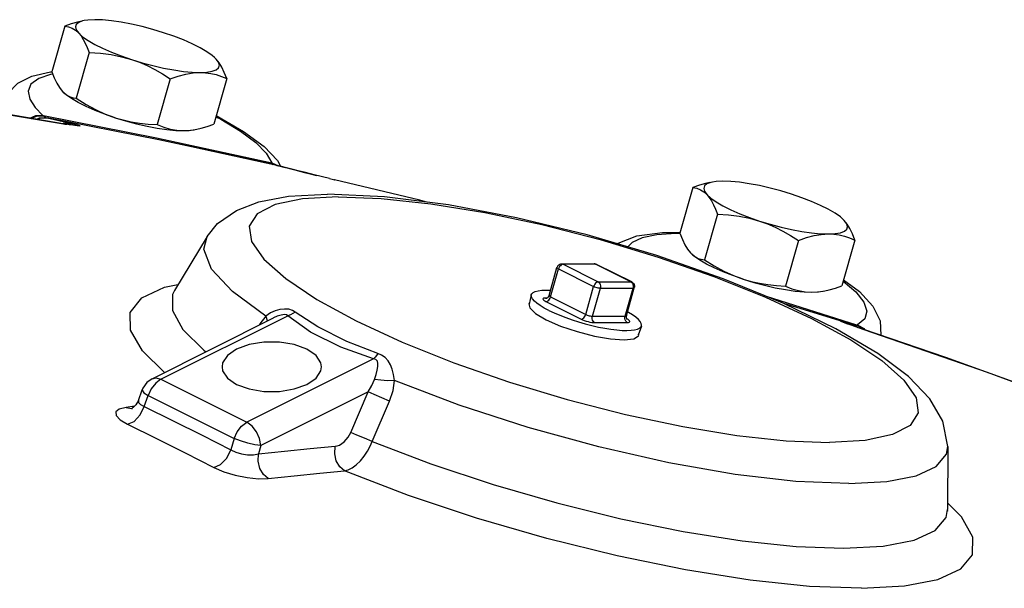
# Model space of a CAD drawing. Extents: x 218 to 374, y 33 to 186.
# Drawn here: x 242 to 247, y 97 to 100 of the extents above; entities that cross this region are included whole.
import ezdxf

# ---------------------------------------------------------------- set-up
doc = ezdxf.new("R2010")
doc.units = 0
doc.header["$LTSCALE"] = 3
doc.header["$MEASUREMENT"] = 0
doc.layers.get('0').update_dxf_attribs({"linetype": 'CONTINUOUS'})

msp = doc.modelspace()

# ---------------------------------------------------------------- linework, layer by layer
at = {"color": 7, "linetype": 'Continuous'}
for p, q in [((242.2046, 100.0642), (242.1972, 100.0625)), ((242.1127, 100.0384), (242.0518, 99.8231)), ((242.2282, 99.9134), (242.1673, 99.6981)), ((242.8266, 99.883), (242.8195, 99.8901)), ((242.6099, 99.7898), (242.5489, 99.5745)), ((242.8761, 99.7911), (242.8151, 99.5758)), ((242.1012, 99.7312), (242.1078, 99.7246)), ((242.1083, 99.7241), (242.1074, 99.725)), ((242.1078, 99.7246), (242.1129, 99.7202)), ((241.5495, 99.6695), (242.1163, 99.5761)), ((242.0097, 99.6175), (242.0125, 99.615)), ((242.5455, 99.5106), (242.0125, 99.615)), ((242.0301, 99.6056), (242.0855, 99.5938)), ((242.5571, 99.5024), (242.0301, 99.6056)), ((242.0855, 99.5938), (242.1407, 99.5812)), ((242.1033, 99.5785), (242.1078, 99.5805)), ((242.1078, 99.5805), (242.1407, 99.5812)), ((242.114, 99.5767), (242.1163, 99.5761)), ((242.1205, 99.5759), (242.114, 99.5767)), ((242.1163, 99.5761), (242.1244, 99.5757)), ((242.1441, 99.5724), (242.1239, 99.5757)), ((242.1355, 99.5739), (242.1246, 99.5757)), ((242.1601, 99.57), (242.1441, 99.5724)), ((242.1718, 99.5685), (242.1601, 99.57)), ((242.167, 99.5747), (242.1753, 99.5724)), ((242.4506, 99.5782), (242.5006, 99.5667)), ((243.089, 99.3928), (242.5455, 99.5106)), ((242.7105, 99.4702), (242.5571, 99.5024)), ((243.1128, 99.3819), (242.7105, 99.4702)), ((243.0878, 99.3874), (242.7105, 99.4702)), ((243.0523, 99.4712), (243.1157, 99.4049)), ((243.0627, 99.44), (243.0883, 99.3949)), ((243.0883, 99.3949), (243.0887, 99.3938)), ((243.0883, 99.3949), (243.1199, 99.3805)), ((243.089, 99.3928), (243.113, 99.3819)), ((243.1341, 99.3769), (243.1129, 99.3819)), ((243.1157, 99.4049), (243.1302, 99.3778)), ((243.1513, 99.3725), (243.1341, 99.3769)), ((243.1483, 99.3732), (243.1614, 99.3698)), ((243.183, 99.3643), (243.1514, 99.3725)), ((243.2991, 99.3352), (243.3, 99.335)), ((243.3609, 99.3202), (243.3855, 99.3141)), ((243.7862, 99.2176), (243.384, 99.3145)), ((243.384, 99.3145), (243.3855, 99.3141)), ((243.3849, 99.3143), (243.3849, 99.3143)), ((243.3855, 99.3141), (243.3849, 99.3143)), ((245.0735, 99.2775), (245.0125, 99.0622)), ((245.1654, 99.3034), (245.158, 99.3017)), ((243.6205, 99.2342), (243.3508, 99.2467)), ((243.8199, 99.2089), (243.7859, 99.2177)), ((245.189, 99.1525), (245.1281, 98.9372)), ((245.7874, 99.1222), (245.7802, 99.1293)), ((242.7839, 99.0466), (242.6299, 98.793)), ((244.7179, 99.0124), (244.7221, 99.0162)), ((245.5707, 99.0289), (245.5097, 98.8136)), ((245.8368, 99.0303), (245.7759, 98.815)), ((245.062, 98.9704), (245.0686, 98.9637)), ((245.0691, 98.9633), (245.0682, 98.9641)), ((245.0686, 98.9637), (245.0737, 98.9593)), ((244.3956, 98.7689), (244.4329, 98.9005)), ((244.609, 98.9183), (244.4553, 98.9175)), ((244.6153, 98.9168), (244.4616, 98.916)), ((244.4616, 98.916), (244.6274, 98.8331)), ((244.609, 98.9183), (244.614, 98.9178)), ((244.781, 98.8339), (244.6153, 98.9168)), ((244.7853, 98.833), (244.6196, 98.9158)), ((244.4028, 98.7625), (244.4401, 98.894)), ((244.4401, 98.894), (244.6058, 98.8111)), ((242.5837, 98.8079), (242.6465, 98.8203)), ((244.5685, 98.6796), (244.6058, 98.8111)), ((244.6274, 98.8331), (244.781, 98.8339)), ((244.7601, 98.6741), (244.7974, 98.8056)), ((242.6299, 98.793), (242.6296, 98.7923)), ((244.3121, 98.7722), (244.3023, 98.7287)), ((244.4028, 98.7625), (244.5685, 98.6796)), ((244.6005, 98.6714), (244.6377, 98.8029)), ((244.6377, 98.8029), (244.7914, 98.8037)), ((244.7541, 98.6722), (244.7914, 98.8037)), ((245.8467, 98.6297), (245.4203, 98.7648)), ((244.3869, 98.7572), (244.3788, 98.7572)), ((244.3812, 98.7405), (244.547, 98.6576)), ((245.804, 98.6386), (245.5023, 98.7312)), ((242.5665, 98.3745), (243.1642, 98.6734)), ((243.0825, 98.6869), (243.0605, 98.6715)), ((244.6005, 98.6714), (244.7541, 98.6722)), ((242.5245, 98.3771), (243.0974, 98.6636)), ((243.0975, 98.6636), (243.0974, 98.6636)), ((244.6108, 98.6412), (244.7645, 98.642)), ((244.7621, 98.6587), (244.7619, 98.6588)), ((244.7621, 98.6587), (244.762, 98.6587)), ((244.7678, 98.6555), (244.7621, 98.6587)), ((244.7629, 98.6572), (244.7632, 98.6567)), ((244.8308, 98.6254), (244.8163, 98.583)), ((245.8038, 98.6386), (245.7817, 98.6456)), ((245.7817, 98.6456), (245.7915, 98.6401)), ((245.804, 98.6386), (245.8038, 98.6386)), ((245.8214, 98.6327), (245.8038, 98.6386)), ((245.8197, 98.6301), (245.8116, 98.6329)), ((245.8179, 98.6306), (245.8197, 98.63)), ((245.8179, 98.6306), (245.8797, 98.6091)), ((245.8379, 98.6269), (245.8214, 98.6327)), ((245.8369, 98.6274), (245.8531, 98.6183)), ((245.8379, 98.6269), (245.8379, 98.6269)), ((245.8379, 98.6269), (245.852, 98.6187)), ((245.849, 98.6309), (245.8467, 98.6297)), ((245.8836, 98.6596), (245.849, 98.6309)), ((244.8185, 98.5823), (244.8175, 98.5867)), ((245.8791, 98.6093), (245.8796, 98.6091)), ((245.8796, 98.6091), (245.8803, 98.6089)), ((245.8796, 98.6091), (246.4601, 98.4079)), ((245.8803, 98.6089), (245.8803, 98.6089)), ((244.7498, 98.5604), (244.7951, 98.5654)), ((243.5687, 98.4711), (242.971, 98.1722)), ((243.9468, 98.4524), (244.2088, 98.3614)), ((246.4601, 98.4079), (247.011, 98.202)), ((242.542, 98.3565), (242.521, 98.3296)), ((242.5665, 98.3745), (242.542, 98.3565)), ((242.5665, 98.3745), (242.971, 98.1722)), ((244.2088, 98.3614), (244.4816, 98.2793)), ((242.4602, 98.2752), (242.4783, 98.3252)), ((242.4863, 98.3113), (242.5064, 98.2976)), ((242.4877, 98.2461), (242.5064, 98.2976)), ((242.521, 98.3296), (242.5064, 98.2976)), ((242.5064, 98.2976), (242.9109, 98.0953)), ((243.5424, 98.3148), (243.0372, 98.0622)), ((243.4607, 98.1243), (243.5424, 98.3148)), ((242.4602, 98.2751), (242.4602, 98.2751)), ((243.5626, 98.0808), (243.6441, 98.2714)), ((242.4413, 98.2471), (242.4018, 98.242)), ((242.4018, 98.242), (242.4279, 98.2365)), ((242.4279, 98.2365), (242.4325, 98.2369)), ((242.9109, 98.0953), (242.896, 98.042)), ((243.0372, 98.0622), (243.0262, 98.0227)), ((246.2759, 98.0577), (246.274, 97.7613)), ((246.3403, 97.7265), (246.2742, 97.7931)), ((246.2671, 97.7238), (246.274, 97.7613))]:
    msp.add_line(p, q, dxfattribs=at)
for points in [[(242.1931, 100.062), (242.1726, 100.0573), (242.1434, 100.049), (242.1127, 100.0384)], [(242.1972, 100.0625), (242.1787, 100.0556), (242.1675, 100.0462), (242.1637, 100.0344), (242.1675, 100.0207), (242.1788, 100.0052)], [(242.2541, 100.0684), (242.2225, 100.0669), (242.2046, 100.0642)], [(242.578, 100.0073), (242.5279, 100.0225), (242.4773, 100.036), (242.4272, 100.0475), (242.3788, 100.0566), (242.3331, 100.0632), (242.2913, 100.0672), (242.2541, 100.0684)], [(242.1127, 100.0384), (242.1313, 100.0349), (242.1483, 100.0284), (242.1641, 100.0187), (242.1788, 100.0052)], [(242.1788, 100.0052), (242.1898, 99.9918), (242.2001, 99.9759), (242.2098, 99.9577), (242.2192, 99.9369), (242.2282, 99.9134)], [(242.1788, 100.0052), (242.1973, 99.9884), (242.2227, 99.9706), (242.2543, 99.9522), (242.2914, 99.9337), (242.3333, 99.9153), (242.379, 99.8976), (242.4274, 99.8809)], [(242.8195, 99.8901), (242.8081, 99.8998), (242.7827, 99.9176), (242.7511, 99.936), (242.714, 99.9546), (242.6721, 99.9729), (242.6264, 99.9906), (242.578, 100.0073)], [(242.2282, 99.9134), (242.2814, 99.9101), (242.3316, 99.9038), (242.3801, 99.8942), (242.4274, 99.8809)], [(242.4274, 99.8809), (242.4775, 99.8657), (242.5282, 99.8522), (242.5783, 99.8408), (242.6267, 99.8316), (242.6723, 99.825), (242.7142, 99.821), (242.7513, 99.8198)], [(242.4274, 99.8809), (242.4645, 99.8676), (242.5009, 99.8519), (242.537, 99.8338), (242.5731, 99.8132), (242.6099, 99.7898)], [(242.7513, 99.8198), (242.7829, 99.8214), (242.8082, 99.8257), (242.8267, 99.8327), (242.8379, 99.8421), (242.8417, 99.8538), (242.8379, 99.8676), (242.8266, 99.883)], [(242.8761, 99.7911), (242.8647, 99.8201), (242.8529, 99.8448), (242.8402, 99.8658), (242.8266, 99.883)], [(241.8294, 99.6887), (241.8445, 99.7203), (241.8921, 99.7696), (241.9583, 99.8024), (242.0454, 99.8226), (242.0518, 99.823)], [(242.0561, 99.8121), (242.0455, 99.8105), (241.9901, 99.7918), (241.9538, 99.7651), (241.94, 99.7316), (241.9479, 99.6939), (241.9731, 99.655), (242.0097, 99.6175)], [(242.0518, 99.8231), (242.0631, 99.7941), (242.075, 99.7694), (242.0876, 99.7484), (242.1012, 99.7312)], [(242.6099, 99.7898), (242.6481, 99.8027), (242.6839, 99.812), (242.7181, 99.8178), (242.7513, 99.8198)], [(242.7513, 99.8198), (242.7771, 99.8187), (242.8022, 99.8153), (242.8268, 99.8095), (242.8513, 99.8015), (242.8761, 99.7911)], [(242.114, 99.5767), (241.7376, 99.6404), (241.3705, 99.6958)], [(242.3498, 99.6069), (242.3014, 99.6236), (242.2557, 99.6413), (242.2138, 99.6596), (242.1767, 99.6782), (242.1451, 99.6966), (242.1197, 99.7144), (242.1084, 99.7241)], [(242.1129, 99.7202), (242.1252, 99.7115), (242.1383, 99.705), (242.1523, 99.7006), (242.1673, 99.6981)], [(242.1673, 99.6981), (242.2132, 99.6693), (242.2582, 99.6447), (242.3035, 99.6239), (242.3498, 99.6069)], [(241.9489, 99.6046), (241.9768, 99.6164), (242.0097, 99.6175)], [(241.955, 99.6036), (241.9796, 99.614), (242.0125, 99.615)], [(241.9798, 99.5994), (241.994, 99.6057), (242.027, 99.6065)], [(241.9837, 99.5987), (241.9972, 99.6049), (242.0301, 99.6056)], [(242.0125, 99.615), (242.0169, 99.6116), (242.0217, 99.6087), (242.027, 99.6065)], [(242.027, 99.6065), (242.0285, 99.606), (242.0301, 99.6056)], [(242.3498, 99.6069), (242.3876, 99.596), (242.426, 99.5875), (242.4654, 99.5812), (242.5062, 99.5769), (242.5489, 99.5745)], [(242.3498, 99.6069), (242.3999, 99.5917), (242.4506, 99.5782)], [(242.8252, 99.6116), (242.8489, 99.5995), (242.9414, 99.5437), (243.0133, 99.4901), (243.0627, 99.44)], [(242.8266, 99.6166), (242.956, 99.5423), (243.0523, 99.4712)], [(242.1678, 99.5693), (242.1671, 99.5694), (242.162, 99.57), (242.1517, 99.5714), (242.1355, 99.5739)], [(242.1407, 99.5812), (242.1558, 99.5776), (242.167, 99.5747)], [(242.1753, 99.5724), (242.1811, 99.5706), (242.1846, 99.5692), (242.1856, 99.5682), (242.184, 99.5677), (242.1796, 99.5678), (242.1718, 99.5685)], [(242.5006, 99.5667), (242.5491, 99.5576), (242.5947, 99.551), (242.6366, 99.547), (242.6737, 99.5458)], [(242.5489, 99.5745), (242.5799, 99.5619), (242.6105, 99.5529), (242.6416, 99.5475), (242.6737, 99.5458)], [(242.6737, 99.5458), (242.7001, 99.5471), (242.7273, 99.5509), (242.7347, 99.5523)], [(242.6737, 99.5458), (242.7053, 99.5473), (242.7232, 99.55)], [(242.7347, 99.5523), (242.7552, 99.5569), (242.7844, 99.5652), (242.8151, 99.5758)], [(243.0887, 99.3938), (243.0899, 99.39), (243.0913, 99.3878), (243.0933, 99.3863)], [(243.1128, 99.3819), (243.1215, 99.3799), (243.1513, 99.3725)], [(243.1614, 99.3698), (243.1779, 99.3656), (243.1971, 99.3606)], [(243.3609, 99.3202), (243.2893, 99.3377), (243.248, 99.3479), (243.2124, 99.3568), (243.183, 99.3643)], [(243.1971, 99.3606), (243.2188, 99.3551), (243.243, 99.3491), (243.2698, 99.3424), (243.2991, 99.3352)], [(245.1539, 99.3011), (245.1334, 99.2965), (245.1042, 99.2882), (245.0735, 99.2775)], [(245.0735, 99.2775), (245.0921, 99.2741), (245.1091, 99.2676), (245.1249, 99.2578), (245.1396, 99.2444)], [(245.158, 99.3017), (245.1395, 99.2948), (245.1283, 99.2853), (245.1245, 99.2736), (245.1283, 99.2599), (245.1396, 99.2444)], [(245.2149, 99.3076), (245.1833, 99.306), (245.1654, 99.3034)], [(245.5388, 99.2465), (245.4887, 99.2617), (245.4381, 99.2752), (245.388, 99.2867), (245.3395, 99.2958), (245.2939, 99.3024), (245.252, 99.3064), (245.2149, 99.3076)], [(242.7841, 99.047), (242.8332, 99.1078), (242.9226, 99.1703), (243.0281, 99.2103), (243.1673, 99.2365), (243.3508, 99.2467)], [(243.4014, 99.2346), (243.2331, 99.2249), (243.1043, 99.1979), (243.0199, 99.1544), (242.9823, 99.0958), (242.9926, 99.0237), (243.0506, 98.9405), (243.1544, 98.8486), (243.3009, 98.7509), (243.4858, 98.6502), (243.7033, 98.5497), (243.9468, 98.4524)], [(243.4014, 99.2346), (243.6048, 99.2268), (243.8379, 99.2017), (244.0927, 99.1599), (244.3618, 99.1029), (244.6369, 99.0322), (244.9097, 98.9501), (245.1717, 98.859), (245.4152, 98.7618), (245.6327, 98.6613), (245.8176, 98.5606), (245.9641, 98.4628), (246.0679, 98.3709), (246.1258, 98.2877), (246.1362, 98.2157), (246.0985, 98.157), (246.0141, 98.1136), (245.8854, 98.0865), (245.717, 98.0768)], [(246.2759, 98.0576), (246.2521, 98.1776), (246.1905, 98.2823), (246.0894, 98.3869), (245.9446, 98.4956), (245.7469, 98.6122), (245.5016, 98.7315), (245.217, 98.8483), (244.9033, 98.9577), (244.5746, 99.0547), (244.2426, 99.1354), (243.9213, 99.1961), (243.6205, 99.2342)], [(245.1396, 99.2444), (245.1506, 99.2309), (245.1609, 99.2151), (245.1706, 99.1968), (245.18, 99.1761), (245.189, 99.1525)], [(245.1396, 99.2444), (245.1581, 99.2276), (245.1835, 99.2098), (245.2151, 99.1914), (245.2522, 99.1728), (245.2941, 99.1545), (245.3398, 99.1368), (245.3882, 99.1201)], [(245.7802, 99.1293), (245.7689, 99.139), (245.7435, 99.1568), (245.7119, 99.1752), (245.6748, 99.1938), (245.6329, 99.2121), (245.5872, 99.2298), (245.5388, 99.2465)], [(245.189, 99.1525), (245.2422, 99.1493), (245.2924, 99.143), (245.3409, 99.1334), (245.3882, 99.1201)], [(245.3882, 99.1201), (245.4383, 99.1049), (245.489, 99.0914), (245.539, 99.0799), (245.5875, 99.0708), (245.6331, 99.0642), (245.675, 99.0602), (245.7121, 99.059)], [(245.3882, 99.1201), (245.4253, 99.1068), (245.4617, 99.091), (245.4977, 99.0729), (245.5339, 99.0523), (245.5707, 99.0289)], [(245.7121, 99.059), (245.7437, 99.0606), (245.769, 99.0649), (245.7875, 99.0718), (245.7987, 99.0813), (245.8025, 99.093), (245.7987, 99.1067), (245.7874, 99.1222)], [(245.8368, 99.0303), (245.8255, 99.0593), (245.8136, 99.084), (245.801, 99.105), (245.7874, 99.1222)], [(243.0605, 98.6715), (242.9036, 98.7874), (242.8053, 98.8938), (242.7691, 98.9869), (242.7839, 99.0466)], [(244.7221, 99.0162), (244.809, 99.0495), (244.9296, 99.0659), (245.0126, 99.0652)], [(245.0125, 99.061), (244.9929, 99.0613), (244.9041, 99.0548), (244.8348, 99.0403), (244.7879, 99.0191), (244.7667, 98.998)], [(245.0125, 99.0622), (245.0239, 99.0332), (245.0358, 99.0085), (245.0484, 98.9876), (245.062, 98.9704)], [(245.5707, 99.0289), (245.6089, 99.0419), (245.6446, 99.0512), (245.6789, 99.0569), (245.7121, 99.059)], [(245.7121, 99.059), (245.7379, 99.0579), (245.763, 99.0545), (245.7876, 99.0487), (245.8121, 99.0407), (245.8368, 99.0303)], [(245.3106, 98.8461), (245.2622, 98.8627), (245.2165, 98.8804), (245.1746, 98.8988), (245.1375, 98.9174), (245.1059, 98.9357), (245.0805, 98.9536), (245.0692, 98.9632)], [(245.0737, 98.9593), (245.086, 98.9507), (245.0991, 98.9442), (245.1131, 98.9398), (245.1281, 98.9372)], [(244.4401, 98.894), (244.4363, 98.8961), (244.4338, 98.8982), (244.4328, 98.8999), (244.4329, 98.9005)], [(244.4553, 98.9175), (244.4546, 98.9175), (244.4495, 98.9168), (244.4455, 98.9153), (244.4411, 98.9127), (244.437, 98.9085), (244.4335, 98.9025), (244.4329, 98.9005)], [(244.4616, 98.916), (244.4574, 98.9152), (244.4531, 98.913), (244.4489, 98.9095), (244.4452, 98.905), (244.4422, 98.8997), (244.4401, 98.894)], [(244.4616, 98.916), (244.4572, 98.9174), (244.4553, 98.9175)], [(244.6153, 98.9168), (244.6108, 98.9182), (244.609, 98.9183)], [(244.614, 98.9178), (244.6189, 98.9161), (244.6196, 98.9158)], [(244.6153, 98.9168), (244.619, 98.9161), (244.6196, 98.9158)], [(245.1281, 98.9372), (245.174, 98.9084), (245.219, 98.8839), (245.2643, 98.8631), (245.3106, 98.8461)], [(242.5827, 98.4062), (242.4794, 98.508), (242.4231, 98.6054), (242.422, 98.6893), (242.476, 98.7575), (242.5837, 98.8079)], [(244.6274, 98.8331), (244.6232, 98.8324), (244.6189, 98.8302), (244.6147, 98.8267), (244.611, 98.8221), (244.6079, 98.8168), (244.6058, 98.8111)], [(244.6377, 98.8029), (244.6332, 98.8032), (244.6278, 98.804), (244.622, 98.8053), (244.6161, 98.807), (244.6106, 98.809), (244.6058, 98.8111)], [(244.6274, 98.8331), (244.6314, 98.8302), (244.6348, 98.8261), (244.6373, 98.8209), (244.6386, 98.815), (244.6388, 98.8089), (244.6377, 98.8029)], [(244.781, 98.8339), (244.7851, 98.831), (244.7885, 98.8268), (244.7909, 98.8216), (244.7923, 98.8158), (244.7924, 98.8097), (244.7914, 98.8037)], [(244.781, 98.8339), (244.7848, 98.8332), (244.7853, 98.833)], [(244.7853, 98.833), (244.7868, 98.8321), (244.7904, 98.8295), (244.7938, 98.8257), (244.7967, 98.8203), (244.7982, 98.8141), (244.798, 98.8084), (244.7974, 98.8056)], [(244.7974, 98.8056), (244.7968, 98.8049), (244.7948, 98.804), (244.7914, 98.8037)], [(245.3106, 98.8461), (245.3484, 98.8352), (245.3868, 98.8266), (245.4262, 98.8203), (245.467, 98.816), (245.5097, 98.8136)], [(245.3106, 98.8461), (245.3607, 98.8308), (245.4113, 98.8173), (245.4614, 98.8059), (245.5099, 98.7967), (245.5555, 98.7901), (245.5974, 98.7862), (245.6345, 98.7849)], [(245.5097, 98.8136), (245.5407, 98.8011), (245.5713, 98.7921), (245.6024, 98.7867), (245.6345, 98.7849)], [(245.6955, 98.7914), (245.716, 98.7961), (245.7452, 98.8044), (245.7759, 98.815)], [(245.782, 98.8367), (245.8418, 98.7861), (245.88, 98.7382), (245.894, 98.6957), (245.8836, 98.6596)], [(245.7839, 98.8434), (245.8583, 98.788), (245.922, 98.7194), (245.9569, 98.6492), (245.959, 98.582)], [(242.6299, 98.793), (242.6209, 98.7742), (242.6206, 98.6981), (242.6701, 98.6097), (242.7682, 98.5115), (242.7783, 98.504)], [(244.3949, 98.6987), (244.3733, 98.7102), (244.3545, 98.7215), (244.3388, 98.7325), (244.3266, 98.7431), (244.318, 98.753), (244.313, 98.7621), (244.3118, 98.7703), (244.3121, 98.7722)], [(244.3121, 98.7722), (244.3144, 98.7775), (244.3208, 98.7835), (244.3308, 98.7884), (244.3443, 98.7919), (244.3612, 98.7941), (244.3811, 98.7949), (244.4028, 98.7943)], [(244.3812, 98.7405), (244.3854, 98.7412), (244.3897, 98.7434), (244.3939, 98.7469), (244.3976, 98.7515), (244.4007, 98.7568), (244.4028, 98.7625)], [(244.3829, 98.7556), (244.383, 98.7556), (244.3837, 98.7557), (244.3854, 98.7564), (244.3872, 98.7574), (244.3897, 98.7593), (244.3927, 98.7628), (244.3951, 98.7674), (244.3956, 98.7689)], [(244.3956, 98.7689), (244.3956, 98.7683), (244.3962, 98.7671), (244.3977, 98.7656), (244.3999, 98.764), (244.4028, 98.7625)], [(245.6345, 98.7849), (245.6609, 98.7863), (245.6881, 98.79), (245.6955, 98.7914)], [(245.6345, 98.7849), (245.6661, 98.7865), (245.684, 98.7891)], [(244.3034, 98.7337), (244.3012, 98.7323), (244.2999, 98.7292)], [(244.2999, 98.7292), (244.3043, 98.711), (244.3323, 98.6843), (244.3825, 98.6548), (244.4501, 98.6254), (244.5283, 98.599), (244.6096, 98.5781), (244.6859, 98.5648), (244.7498, 98.5604)], [(244.3788, 98.7572), (244.3736, 98.7569), (244.3697, 98.7559), (244.3674, 98.7543), (244.3668, 98.7522), (244.368, 98.7496), (244.371, 98.7467), (244.3755, 98.7436), (244.3812, 98.7405)], [(244.3788, 98.7572), (244.3833, 98.7558), (244.3837, 98.7558)], [(243.0605, 98.6715), (243.0323, 98.6351), (243.0289, 98.6293)], [(243.0605, 98.6715), (243.0666, 98.652), (243.0655, 98.6476)], [(243.1993, 98.6913), (243.1862, 98.699), (243.1691, 98.7041), (243.1488, 98.7055), (243.127, 98.7031), (243.1049, 98.6971), (243.0825, 98.6869)], [(243.1642, 98.6734), (243.1587, 98.678), (243.1481, 98.6795), (243.1329, 98.6771), (243.1147, 98.6712), (243.0975, 98.6636)], [(243.1993, 98.6913), (243.188, 98.6837), (243.1763, 98.6777), (243.1642, 98.6734)], [(243.5687, 98.4711), (243.4141, 98.5252), (243.2709, 98.597), (243.1642, 98.6734)], [(243.5887, 98.4965), (243.4427, 98.5522), (243.3054, 98.6209), (243.1993, 98.6913)], [(244.3949, 98.6987), (244.4192, 98.6872), (244.4457, 98.6759), (244.474, 98.6649), (244.5038, 98.6545), (244.5345, 98.6447), (244.5658, 98.6357), (244.5971, 98.6276), (244.6281, 98.6206), (244.6583, 98.6148), (244.6872, 98.6101), (244.7144, 98.6068), (244.7396, 98.6049), (244.7622, 98.6043), (244.7822, 98.6051), (244.799, 98.6073), (244.8125, 98.6108), (244.8225, 98.6156), (244.8289, 98.6217), (244.8307, 98.6254)], [(244.547, 98.6576), (244.5511, 98.6584), (244.5555, 98.6606), (244.5596, 98.6641), (244.5634, 98.6686), (244.5664, 98.6739), (244.5685, 98.6796)], [(244.5685, 98.6796), (244.572, 98.678), (244.5759, 98.6765), (244.5802, 98.675), (244.5847, 98.6738), (244.5892, 98.6727), (244.5934, 98.672), (244.5972, 98.6715), (244.6005, 98.6714)], [(244.6108, 98.6412), (244.6068, 98.6441), (244.6034, 98.6483), (244.6009, 98.6535), (244.5996, 98.6593), (244.5994, 98.6654), (244.6005, 98.6714)], [(244.7645, 98.642), (244.7604, 98.6449), (244.757, 98.649), (244.7546, 98.6542), (244.7532, 98.6601), (244.7531, 98.6662), (244.7541, 98.6722)], [(244.7541, 98.6722), (244.7568, 98.6723), (244.7587, 98.6728), (244.7599, 98.6736), (244.7601, 98.6741)], [(244.7601, 98.6741), (244.7594, 98.6705), (244.7596, 98.6653), (244.7611, 98.6601), (244.7629, 98.6572)], [(244.8307, 98.6254), (244.8315, 98.6288), (244.8303, 98.6371), (244.8253, 98.6462), (244.8167, 98.6561), (244.8045, 98.6666), (244.7888, 98.6777), (244.77, 98.689), (244.7651, 98.6916)], [(244.547, 98.6576), (244.5538, 98.6544), (244.5617, 98.6513), (244.5704, 98.6485), (244.5794, 98.6459), (244.5883, 98.6439), (244.5968, 98.6423), (244.6044, 98.6414), (244.6108, 98.6412)], [(244.7645, 98.642), (244.7697, 98.6423), (244.7736, 98.6432), (244.776, 98.6448), (244.7765, 98.6469), (244.7753, 98.6495), (244.7723, 98.6524), (244.7678, 98.6555)], [(245.7817, 98.6456), (245.7724, 98.6483), (245.7699, 98.6486), (245.7734, 98.6469), (245.7825, 98.6434), (245.7972, 98.638), (245.8179, 98.6306)], [(245.8116, 98.6329), (245.7928, 98.6396), (245.7872, 98.6417), (245.7831, 98.6433), (245.781, 98.6441), (245.7804, 98.6443)], [(245.8467, 98.6297), (245.8433, 98.6283), (245.8399, 98.6275), (245.8369, 98.6274)], [(245.8467, 98.6297), (245.877, 98.6124), (245.8798, 98.6091)], [(245.849, 98.6309), (245.8792, 98.6136), (245.8842, 98.6075)], [(244.7951, 98.5654), (244.8173, 98.5792), (244.8185, 98.5823)], [(247.013, 98.2013), (246.6441, 98.3408), (246.2661, 98.4769), (245.8791, 98.6093)], [(243.2543, 98.5161), (243.195, 98.5377), (243.1252, 98.549), (243.0519, 98.549), (242.9822, 98.5377), (242.9228, 98.5161), (242.8797, 98.4865), (242.8571, 98.4516), (242.8542, 98.4333)], [(243.3229, 98.4333), (243.3201, 98.4516), (243.2974, 98.4865), (243.2543, 98.5161)], [(243.5887, 98.4965), (243.5823, 98.4866), (243.5756, 98.478), (243.5687, 98.4711)], [(243.6673, 98.3681), (243.6628, 98.3968), (243.6562, 98.4215), (243.6477, 98.4428), (243.6368, 98.4615), (243.6229, 98.4772), (243.6065, 98.4888), (243.5887, 98.4965)], [(243.573, 98.3729), (243.5801, 98.3967), (243.5853, 98.4171), (243.5885, 98.4344), (243.5891, 98.449), (243.5863, 98.4604), (243.5792, 98.4677), (243.5687, 98.4711)], [(242.8542, 98.4333), (242.8571, 98.4149), (242.8797, 98.3801), (242.9228, 98.3504)], [(242.9228, 98.3504), (242.9822, 98.3289), (243.0519, 98.3175), (243.1252, 98.3175), (243.195, 98.3289), (243.2543, 98.3504), (243.2974, 98.3801), (243.3201, 98.4149), (243.3229, 98.4333)], [(242.5245, 98.3771), (242.4997, 98.3591), (242.4817, 98.3333), (242.4783, 98.3252)], [(242.5245, 98.3771), (242.5419, 98.381), (242.5665, 98.3745)], [(243.5424, 98.3148), (243.5611, 98.3448), (243.573, 98.3729)], [(243.6673, 98.3681), (243.6349, 98.3679), (243.6022, 98.3696), (243.573, 98.3729)], [(243.6441, 98.2714), (243.6606, 98.321), (243.6673, 98.3681)], [(245.8083, 97.8828), (245.5595, 97.8933), (245.2732, 97.9266), (244.9598, 97.9815), (244.6306, 98.0561), (244.2974, 98.1477), (243.9725, 98.2529), (243.6673, 98.3681)], [(242.4783, 98.3252), (242.4781, 98.3224), (242.4863, 98.3113)], [(243.6441, 98.2714), (243.6078, 98.287), (243.5717, 98.3024), (243.5424, 98.3148)], [(242.4602, 98.2751), (242.4487, 98.2542), (242.4355, 98.2414), (242.43, 98.2378)], [(242.4602, 98.2751), (242.4607, 98.2657), (242.47, 98.2555), (242.4877, 98.2461)], [(244.4816, 98.2793), (244.7566, 98.2086), (245.0257, 98.1515), (245.2806, 98.1098), (245.5137, 98.0846), (245.717, 98.0768)], [(242.4018, 98.242), (242.37, 98.2339), (242.3542, 98.2205), (242.3558, 98.2031), (242.3745, 98.1833), (242.4091, 98.1628)], [(242.4091, 98.1628), (242.4402, 98.1763), (242.4685, 98.2063), (242.4877, 98.2461)], [(242.4877, 98.2461), (242.6241, 98.1792), (242.7604, 98.1111), (242.896, 98.042)], [(242.4091, 98.1628), (242.545, 98.0961), (242.681, 98.0282), (242.8161, 97.9592)], [(242.9109, 98.0953), (242.9255, 98.1273), (242.9465, 98.1543), (242.971, 98.1722)], [(243.0372, 98.0622), (243.0312, 98.0948), (243.0167, 98.127), (242.9956, 98.1541), (242.971, 98.1722)], [(243.3871, 98.0587), (243.3972, 98.0605), (243.4081, 98.0647), (243.4193, 98.0713), (243.4301, 98.08), (243.44, 98.0905), (243.4486, 98.1019), (243.4555, 98.1134), (243.4607, 98.1243)], [(243.5626, 98.0808), (243.5263, 98.0965), (243.4901, 98.1119), (243.4607, 98.1243)], [(243.0372, 98.0622), (243.009, 98.0662), (242.9753, 98.0738), (242.9409, 98.0841), (242.9109, 98.0953)], [(243.4315, 97.9429), (243.4488, 97.9479), (243.4676, 97.9575), (243.4871, 97.9718), (243.5062, 97.9903), (243.524, 98.012), (243.5396, 98.0354), (243.5525, 98.0589), (243.5626, 98.0808)], [(243.5626, 98.0808), (243.8388, 97.9762), (244.1316, 97.879), (244.4329, 97.7919), (244.7346, 97.7173), (245.0283, 97.6573), (245.306, 97.6135), (245.5602, 97.5871), (245.7839, 97.5788), (245.971, 97.5888), (246.1163, 97.6169), (246.2159, 97.6623), (246.2671, 97.7238)], [(242.8161, 97.9592), (242.8475, 97.9727), (242.8762, 98.0024), (242.896, 98.042)], [(242.896, 98.042), (242.9191, 98.0309), (242.9461, 98.023), (242.9747, 98.0188), (243.0023, 98.0186), (243.0262, 98.0227)], [(243.0718, 97.907), (243.0493, 97.9258), (243.0329, 97.9541), (243.0248, 97.988), (243.0262, 98.0227)], [(243.0262, 98.0227), (243.1493, 98.0359), (243.2698, 98.0479), (243.3871, 98.0587)], [(243.4315, 97.9429), (243.4092, 97.9617), (243.393, 97.99), (243.3853, 98.0239), (243.3871, 98.0587)], [(245.8083, 97.8828), (245.987, 97.8926), (246.1257, 97.9196), (246.2207, 97.9632), (246.2694, 98.0221), (246.2759, 98.0576)], [(242.8161, 97.9592), (242.8628, 97.9392), (242.9164, 97.9228), (242.9725, 97.9113), (243.0262, 97.9058), (243.0718, 97.907)], [(243.0718, 97.907), (243.1945, 97.9202), (243.3146, 97.9322), (243.4315, 97.9429)], [(245.8683, 97.3898), (245.623, 97.3987), (245.3439, 97.4278), (245.0388, 97.4761), (244.7162, 97.5422), (244.3849, 97.6245), (244.0544, 97.7205), (243.7336, 97.8276), (243.4315, 97.9429)], [(246.2733, 97.7545), (246.2745, 97.7535), (246.274, 97.7614)], [(245.8683, 97.3898), (246.0713, 97.4009), (246.2289, 97.4316), (246.3368, 97.4811), (246.3921, 97.548), (246.3933, 97.6306), (246.3403, 97.7265)]]:
    msp.add_lwpolyline(points, dxfattribs=at)

doc.saveas('drawing.dxf')
